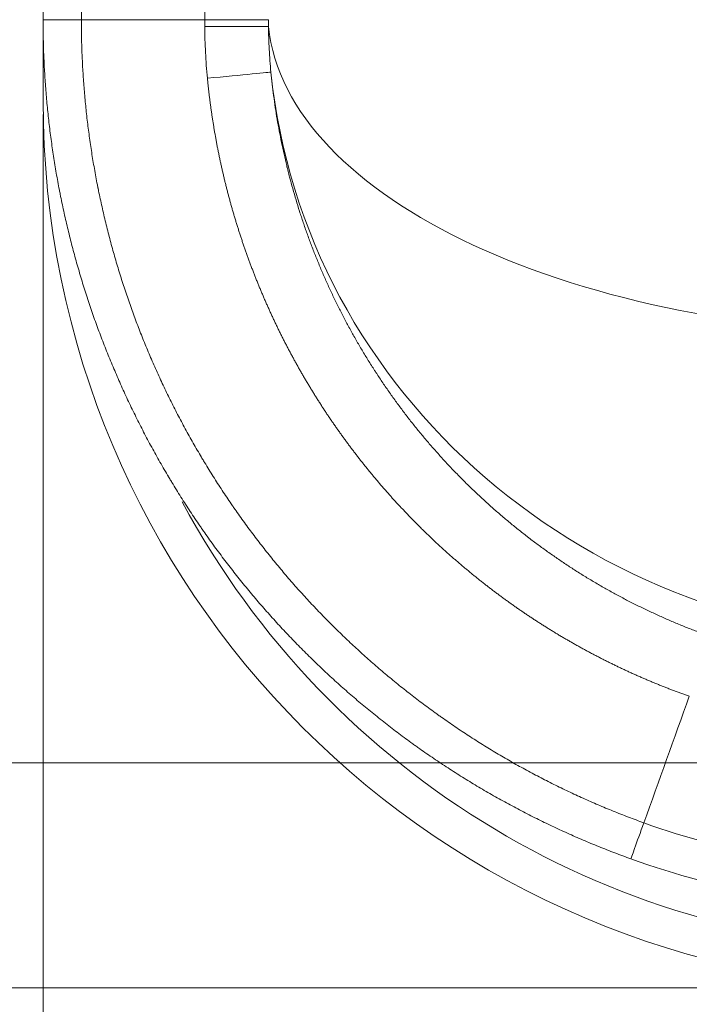
# Model space of a CAD drawing. Extents: x -9 to 599, y 206 to 636.
# Drawn here: x 153 to 169, y 322 to 346 of the extents above; entities that cross this region are included whole.
import ezdxf

# ---------------------------------------------------------------- set-up
doc = ezdxf.new("R2010")
doc.units = 0
doc.header["$MEASUREMENT"] = 0
doc.layers.add('1', color=7, linetype='Continuous', lineweight=0)

# ---------------------------------------------------------------- blocks, each defined once
blk = doc.blocks.new('Block_2')
at = {"layer": '1', "color": 152, "lineweight": 13}
blk.add_line((153.317, 343.986), (153.317, 305.974), dxfattribs=at)
blk = doc.blocks.new('Block_8')
at = {"layer": '1', "color": 152, "lineweight": 13}
blk.add_line((184.074, 328.233), (139.811, 328.233), dxfattribs=at)
blk = doc.blocks.new('Block_9')
at = {"layer": '1', "color": 152, "lineweight": 13}
blk.add_line((172.581, 322.772), (128.413, 322.772), dxfattribs=at)

msp = doc.modelspace()

# ---------------------------------------------------------------- linework, layer by layer
at = {"layer": '1', "color": 25, "lineweight": 18}
for p, q in [((153.317, 346.286), (153.317, 365.041)), ((154.247, 363.433), (154.247, 346.286)), ((153.317, 344.336), (153.317, 346.286))]:
    msp.add_line(p, q, dxfattribs=at)
for points in [[(157.228, 358.429), (157.228, 354.376), (157.234, 350.327), (157.248, 346.286)], [(157.248, 346.286), (156.248, 346.286), (155.248, 346.286), (154.247, 346.286)], [(158.797, 346.292), (158.797, 346.237), (158.797, 346.183), (158.798, 346.129)], [(158.797, 346.129), (158.757, 346.129), (158.084, 346.126), (157.248, 346.124)], [(158.798, 346.129), (159.214, 341.939), (166.292, 338.647), (174.881, 338.647)], [(157.312, 344.868), (158.167, 344.951), (158.846, 345.018), (158.855, 345.019)], [(158.855, 345.019), (159.662, 337.18), (166.595, 331.202), (174.881, 331.202)], [(153.317, 344.336), (153.317, 332.426), (162.972, 322.772), (174.881, 322.772)], [(156.701, 334.577), (160.296, 327.88), (167.281, 323.702), (174.881, 323.702)], [(169.027, 329.852), (168.658, 328.827), (168.29, 327.803), (167.921, 326.778)], [(167.921, 326.778), (170.006, 326.028), (172.205, 325.644), (174.422, 325.644)], [(167.606, 325.903), (169.792, 325.116), (172.098, 324.714), (174.422, 324.714)]]:
    msp.add_open_spline(points, degree=3, dxfattribs=at)
for points, knots in [([(153.317, 346.286), (153.317, 346.286), (153.416, 346.286), (153.587, 346.286), (153.759, 346.286), (154.001, 346.286), (154.247, 346.286)], [0, 0, 0, 0, 1, 1, 1, 2, 2, 2, 2]), ([(167.606, 325.903), (167.475, 325.95), (167.345, 325.998), (167.215, 326.048), (167.085, 326.097), (166.956, 326.148), (166.828, 326.2), (166.699, 326.252), (166.572, 326.305), (166.444, 326.359), (166.317, 326.413), (166.191, 326.469), (166.065, 326.526), (165.939, 326.582), (165.814, 326.64), (165.689, 326.699), (165.564, 326.758), (165.44, 326.818), (165.317, 326.88), (165.193, 326.941), (165.071, 327.003), (164.948, 327.067), (164.826, 327.131), (164.704, 327.196), (164.584, 327.262), (164.463, 327.328), (164.342, 327.395), (164.222, 327.463), (164.103, 327.532), (163.984, 327.601), (163.865, 327.672), (163.746, 327.743), (163.629, 327.814), (163.511, 327.888), (163.394, 327.961), (163.277, 328.035), (163.161, 328.11), (163.045, 328.186), (162.93, 328.262), (162.815, 328.34), (162.7, 328.418), (162.586, 328.497), (162.473, 328.577), (162.444, 328.597), (162.416, 328.617), (162.388, 328.638), (162.373, 328.648), (162.359, 328.658), (162.345, 328.668), (162.331, 328.678), (162.317, 328.688), (162.303, 328.698), (162.246, 328.739), (162.19, 328.78), (162.134, 328.821), (162.022, 328.903), (161.912, 328.987), (161.802, 329.071), (161.692, 329.155), (161.583, 329.24), (161.475, 329.326), (161.367, 329.412), (161.26, 329.499), (161.154, 329.587), (161.047, 329.675), (160.942, 329.764), (160.838, 329.854), (160.734, 329.944), (160.63, 330.035), (160.528, 330.126), (160.426, 330.218), (160.324, 330.311), (160.224, 330.404), (160.123, 330.498), (160.024, 330.592), (159.925, 330.687), (159.826, 330.783), (159.729, 330.879), (159.632, 330.976), (159.535, 331.073), (159.439, 331.172), (159.344, 331.271), (159.297, 331.32), (159.25, 331.37), (159.203, 331.42), (159.156, 331.47), (159.109, 331.52), (159.062, 331.57), (158.969, 331.671), (158.877, 331.773), (158.786, 331.876), (158.695, 331.979), (158.604, 332.082), (158.515, 332.187), (158.426, 332.291), (158.337, 332.397), (158.25, 332.503), (158.162, 332.61), (158.076, 332.717), (157.99, 332.825), (157.905, 332.933), (157.82, 333.043), (157.736, 333.153), (157.653, 333.263), (157.57, 333.374), (157.488, 333.486), (157.407, 333.598), (157.326, 333.711), (157.246, 333.825), (157.243, 333.829), (157.241, 333.832), (157.238, 333.836), (157.236, 333.839), (157.233, 333.843), (157.231, 333.846), (157.226, 333.853), (157.221, 333.861), (157.216, 333.868), (157.206, 333.882), (157.196, 333.896), (157.186, 333.911), (157.166, 333.939), (157.147, 333.968), (157.127, 333.996), (157.088, 334.054), (157.048, 334.111), (157.01, 334.169), (156.932, 334.284), (156.856, 334.4), (156.78, 334.517), (156.705, 334.634), (156.631, 334.752), (156.558, 334.87), (156.521, 334.929), (156.485, 334.989), (156.449, 335.048), (156.431, 335.078), (156.413, 335.108), (156.395, 335.137), (156.386, 335.152), (156.377, 335.167), (156.368, 335.182), (156.364, 335.19), (156.359, 335.197), (156.355, 335.205), (156.351, 335.212), (156.346, 335.22), (156.342, 335.227), (156.271, 335.347), (156.201, 335.467), (156.133, 335.588), (156.065, 335.708), (155.998, 335.83), (155.932, 335.951), (155.866, 336.073), (155.801, 336.195), (155.738, 336.318), (155.675, 336.44), (155.613, 336.563), (155.552, 336.687), (155.491, 336.81), (155.431, 336.934), (155.373, 337.059), (155.315, 337.183), (155.257, 337.308), (155.201, 337.434), (155.145, 337.559), (155.091, 337.685), (155.037, 337.812), (154.984, 337.938), (154.931, 338.065), (154.88, 338.192), (154.829, 338.319), (154.779, 338.447), (154.731, 338.575), (154.682, 338.704), (154.634, 338.832), (154.588, 338.962), (154.542, 339.091), (154.497, 339.22), (154.453, 339.35), (154.409, 339.481), (154.367, 339.611), (154.325, 339.742), (154.305, 339.808), (154.284, 339.873), (154.264, 339.939), (154.244, 340.005), (154.224, 340.071), (154.205, 340.137), (154.166, 340.269), (154.128, 340.401), (154.092, 340.534), (154.055, 340.667), (154.02, 340.8), (153.986, 340.934), (153.952, 341.068), (153.919, 341.202), (153.888, 341.337), (153.856, 341.472), (153.826, 341.607), (153.797, 341.743), (153.782, 341.811), (153.768, 341.879), (153.754, 341.947), (153.751, 341.964), (153.747, 341.981), (153.744, 341.998), (153.743, 342.003), (153.742, 342.007), (153.741, 342.011), (153.741, 342.015), (153.74, 342.02), (153.739, 342.024), (153.737, 342.032), (153.735, 342.041), (153.734, 342.049), (153.727, 342.084), (153.72, 342.118), (153.714, 342.152), (153.687, 342.288), (153.662, 342.425), (153.638, 342.562), (153.615, 342.698), (153.592, 342.835), (153.571, 342.972), (153.55, 343.109), (153.53, 343.247), (153.512, 343.384), (153.493, 343.521), (153.476, 343.659), (153.46, 343.796), (153.444, 343.934), (153.43, 344.071), (153.416, 344.209), (153.403, 344.347), (153.391, 344.485), (153.381, 344.623), (153.37, 344.761), (153.361, 344.899), (153.353, 345.038), (153.345, 345.176), (153.338, 345.314), (153.333, 345.453), (153.328, 345.592), (153.324, 345.73), (153.321, 345.869), (153.318, 346.008), (153.317, 346.147), (153.317, 346.286)], [0, 0, 0, 0, 1, 1, 1, 2, 2, 2, 3, 3, 3, 4, 4, 4, 5, 5, 5, 6, 6, 6, 7, 7, 7, 8, 8, 8, 9, 9, 9, 10, 10, 10, 11, 11, 11, 12, 12, 12, 13, 13, 13, 14, 14, 14, 15, 15, 15, 16, 16, 16, 17, 17, 17, 18, 18, 18, 19, 19, 19, 20, 20, 20, 21, 21, 21, 22, 22, 22, 23, 23, 23, 24, 24, 24, 25, 25, 25, 26, 26, 26, 27, 27, 27, 28, 28, 28, 29, 29, 29, 30, 30, 30, 31, 31, 31, 32, 32, 32, 33, 33, 33, 34, 34, 34, 35, 35, 35, 36, 36, 36, 37, 37, 37, 38, 38, 38, 39, 39, 39, 40, 40, 40, 41, 41, 41, 42, 42, 42, 43, 43, 43, 44, 44, 44, 45, 45, 45, 46, 46, 46, 47, 47, 47, 48, 48, 48, 49, 49, 49, 50, 50, 50, 51, 51, 51, 52, 52, 52, 53, 53, 53, 54, 54, 54, 55, 55, 55, 56, 56, 56, 57, 57, 57, 58, 58, 58, 59, 59, 59, 60, 60, 60, 61, 61, 61, 62, 62, 62, 63, 63, 63, 64, 64, 64, 65, 65, 65, 66, 66, 66, 67, 67, 67, 68, 68, 68, 69, 69, 69, 70, 70, 70, 71, 71, 71, 72, 72, 72, 73, 73, 73, 74, 74, 74, 75, 75, 75, 76, 76, 76, 77, 77, 77, 78, 78, 78, 79, 79, 79, 80, 80, 80, 81, 81, 81, 82, 82, 82, 83, 83, 83, 83]), ([(154.247, 346.286), (154.247, 346.153), (154.249, 346.02), (154.251, 345.887), (154.254, 345.754), (154.258, 345.622), (154.263, 345.489), (154.268, 345.356), (154.274, 345.224), (154.282, 345.091), (154.289, 344.959), (154.298, 344.827), (154.308, 344.695), (154.319, 344.562), (154.33, 344.43), (154.343, 344.299), (154.355, 344.167), (154.369, 344.035), (154.384, 343.903), (154.4, 343.772), (154.416, 343.64), (154.434, 343.509), (154.451, 343.377), (154.47, 343.246), (154.491, 343.115), (154.511, 342.984), (154.532, 342.853), (154.555, 342.722), (154.578, 342.591), (154.602, 342.46), (154.627, 342.33), (154.633, 342.297), (154.64, 342.264), (154.646, 342.232), (154.648, 342.223), (154.65, 342.215), (154.651, 342.207), (154.652, 342.203), (154.653, 342.199), (154.654, 342.195), (154.654, 342.191), (154.655, 342.187), (154.656, 342.183), (154.659, 342.166), (154.663, 342.15), (154.666, 342.134), (154.679, 342.069), (154.693, 342.003), (154.707, 341.938), (154.735, 341.809), (154.763, 341.679), (154.794, 341.55), (154.824, 341.421), (154.855, 341.292), (154.888, 341.164), (154.92, 341.036), (154.954, 340.909), (154.989, 340.781), (155.024, 340.654), (155.06, 340.527), (155.097, 340.401), (155.116, 340.338), (155.135, 340.275), (155.154, 340.212), (155.173, 340.149), (155.193, 340.086), (155.212, 340.023), (155.252, 339.898), (155.293, 339.773), (155.335, 339.649), (155.377, 339.524), (155.42, 339.4), (155.464, 339.276), (155.508, 339.153), (155.554, 339.03), (155.6, 338.907), (155.647, 338.784), (155.694, 338.662), (155.743, 338.54), (155.792, 338.418), (155.842, 338.297), (155.893, 338.176), (155.945, 338.055), (155.997, 337.934), (156.051, 337.814), (156.104, 337.694), (156.159, 337.575), (156.215, 337.456), (156.271, 337.336), (156.328, 337.218), (156.386, 337.1), (156.444, 336.981), (156.504, 336.863), (156.564, 336.746), (156.625, 336.629), (156.687, 336.512), (156.749, 336.396), (156.812, 336.279), (156.877, 336.163), (156.942, 336.048), (157.007, 335.932), (157.074, 335.817), (157.142, 335.702), (157.146, 335.695), (157.15, 335.688), (157.154, 335.681), (157.159, 335.674), (157.163, 335.667), (157.167, 335.66), (157.176, 335.645), (157.184, 335.631), (157.193, 335.617), (157.21, 335.588), (157.227, 335.56), (157.244, 335.531), (157.279, 335.474), (157.313, 335.417), (157.348, 335.361), (157.418, 335.248), (157.489, 335.135), (157.561, 335.023), (157.633, 334.911), (157.707, 334.8), (157.781, 334.69), (157.818, 334.635), (157.855, 334.579), (157.893, 334.525), (157.912, 334.497), (157.931, 334.47), (157.95, 334.442), (157.959, 334.429), (157.969, 334.415), (157.978, 334.401), (157.983, 334.395), (157.988, 334.388), (157.993, 334.381), (157.995, 334.378), (157.997, 334.374), (158, 334.371), (158.002, 334.367), (158.005, 334.364), (158.007, 334.361), (158.083, 334.251), (158.161, 334.143), (158.239, 334.036), (158.317, 333.929), (158.396, 333.823), (158.476, 333.717), (158.556, 333.612), (158.637, 333.507), (158.719, 333.404), (158.801, 333.3), (158.884, 333.197), (158.968, 333.095), (159.051, 332.994), (159.136, 332.893), (159.221, 332.793), (159.307, 332.693), (159.393, 332.593), (159.481, 332.495), (159.568, 332.397), (159.656, 332.299), (159.745, 332.203), (159.79, 332.155), (159.834, 332.106), (159.879, 332.059), (159.924, 332.011), (159.97, 331.963), (160.015, 331.916), (160.106, 331.821), (160.198, 331.727), (160.29, 331.634), (160.383, 331.541), (160.476, 331.449), (160.571, 331.358), (160.665, 331.266), (160.76, 331.176), (160.857, 331.087), (160.953, 330.997), (161.05, 330.908), (161.148, 330.821), (161.246, 330.733), (161.345, 330.646), (161.444, 330.56), (161.544, 330.474), (161.645, 330.389), (161.746, 330.305), (161.848, 330.221), (161.95, 330.137), (162.054, 330.055), (162.157, 329.973), (162.261, 329.891), (162.366, 329.811), (162.472, 329.73), (162.578, 329.65), (162.685, 329.571), (162.738, 329.532), (162.792, 329.493), (162.846, 329.454), (162.859, 329.444), (162.873, 329.435), (162.887, 329.425), (162.893, 329.42), (162.9, 329.415), (162.907, 329.41), (162.914, 329.405), (162.92, 329.401), (162.927, 329.396), (162.954, 329.376), (162.981, 329.357), (163.008, 329.338), (163.117, 329.261), (163.226, 329.186), (163.336, 329.111), (163.446, 329.037), (163.557, 328.963), (163.668, 328.891), (163.779, 328.819), (163.89, 328.748), (164.003, 328.678), (164.115, 328.608), (164.228, 328.539), (164.341, 328.471), (164.454, 328.404), (164.568, 328.337), (164.683, 328.272), (164.798, 328.206), (164.913, 328.142), (165.029, 328.079), (165.144, 328.016), (165.261, 327.954), (165.378, 327.893), (165.495, 327.832), (165.612, 327.772), (165.73, 327.713), (165.848, 327.654), (165.967, 327.597), (166.087, 327.54), (166.206, 327.484), (166.326, 327.429), (166.446, 327.374), (166.567, 327.32), (166.688, 327.267), (166.81, 327.215), (166.931, 327.163), (167.053, 327.112), (167.176, 327.063), (167.299, 327.013), (167.423, 326.965), (167.547, 326.917), (167.671, 326.87), (167.796, 326.823), (167.921, 326.778)], [0, 0, 0, 0, 1, 1, 1, 2, 2, 2, 3, 3, 3, 4, 4, 4, 5, 5, 5, 6, 6, 6, 7, 7, 7, 8, 8, 8, 9, 9, 9, 10, 10, 10, 11, 11, 11, 12, 12, 12, 13, 13, 13, 14, 14, 14, 15, 15, 15, 16, 16, 16, 17, 17, 17, 18, 18, 18, 19, 19, 19, 20, 20, 20, 21, 21, 21, 22, 22, 22, 23, 23, 23, 24, 24, 24, 25, 25, 25, 26, 26, 26, 27, 27, 27, 28, 28, 28, 29, 29, 29, 30, 30, 30, 31, 31, 31, 32, 32, 32, 33, 33, 33, 34, 34, 34, 35, 35, 35, 36, 36, 36, 37, 37, 37, 38, 38, 38, 39, 39, 39, 40, 40, 40, 41, 41, 41, 42, 42, 42, 43, 43, 43, 44, 44, 44, 45, 45, 45, 46, 46, 46, 47, 47, 47, 48, 48, 48, 49, 49, 49, 50, 50, 50, 51, 51, 51, 52, 52, 52, 53, 53, 53, 54, 54, 54, 55, 55, 55, 56, 56, 56, 57, 57, 57, 58, 58, 58, 59, 59, 59, 60, 60, 60, 61, 61, 61, 62, 62, 62, 63, 63, 63, 64, 64, 64, 65, 65, 65, 66, 66, 66, 67, 67, 67, 68, 68, 68, 69, 69, 69, 70, 70, 70, 71, 71, 71, 72, 72, 72, 73, 73, 73, 74, 74, 74, 75, 75, 75, 76, 76, 76, 77, 77, 77, 78, 78, 78, 79, 79, 79, 80, 80, 80, 81, 81, 81, 82, 82, 82, 83, 83, 83, 84, 84, 84, 84]), ([(157.248, 346.286), (157.646, 346.288), (158.037, 346.289), (158.321, 346.29), (158.605, 346.291), (158.778, 346.292), (158.797, 346.292)], [0, 0, 0, 0, 1, 1, 1, 2, 2, 2, 2]), ([(157.248, 346.124), (157.248, 346.151), (157.248, 346.178), (157.248, 346.205), (157.248, 346.219), (157.248, 346.232), (157.248, 346.246), (157.248, 346.259), (157.248, 346.273), (157.248, 346.286)], [0, 0, 0, 0, 1, 1, 1, 2, 2, 2, 3, 3, 3, 3]), ([(157.312, 344.868), (157.301, 344.972), (157.292, 345.077), (157.285, 345.181), (157.277, 345.286), (157.271, 345.39), (157.265, 345.495), (157.26, 345.6), (157.256, 345.704), (157.253, 345.809), (157.25, 345.914), (157.249, 346.019), (157.248, 346.124)], [0, 0, 0, 0, 1, 1, 1, 2, 2, 2, 3, 3, 3, 4, 4, 4, 4]), ([(158.798, 346.129), (158.798, 346.036), (158.8, 345.943), (158.802, 345.851), (158.805, 345.758), (158.809, 345.666), (158.814, 345.573), (158.818, 345.481), (158.824, 345.388), (158.831, 345.296), (158.838, 345.204), (158.846, 345.112), (158.855, 345.019)], [0, 0, 0, 0, 1, 1, 1, 2, 2, 2, 3, 3, 3, 4, 4, 4, 4]), ([(158.855, 345.019), (158.864, 344.923), (158.875, 344.828), (158.886, 344.732), (158.897, 344.636), (158.908, 344.541), (158.921, 344.446), (158.934, 344.35), (158.947, 344.255), (158.962, 344.16), (158.976, 344.065), (158.991, 343.97), (159.007, 343.875), (159.023, 343.781), (159.04, 343.686), (159.058, 343.591), (159.076, 343.497), (159.094, 343.403), (159.114, 343.308), (159.133, 343.214), (159.153, 343.12), (159.174, 343.026), (159.195, 342.932), (159.217, 342.839), (159.24, 342.745), (159.241, 342.739), (159.243, 342.733), (159.244, 342.727), (159.246, 342.722), (159.247, 342.716), (159.249, 342.71), (159.252, 342.698), (159.254, 342.686), (159.257, 342.675), (159.263, 342.651), (159.269, 342.628), (159.275, 342.605), (159.287, 342.558), (159.299, 342.511), (159.311, 342.465), (159.335, 342.372), (159.36, 342.279), (159.386, 342.187), (159.412, 342.095), (159.439, 342.003), (159.466, 341.911), (159.494, 341.82), (159.522, 341.728), (159.551, 341.637), (159.58, 341.546), (159.61, 341.456), (159.641, 341.366), (159.671, 341.275), (159.703, 341.185), (159.735, 341.096), (159.767, 341.006), (159.8, 340.917), (159.833, 340.828), (159.867, 340.739), (159.901, 340.65), (159.937, 340.562), (159.972, 340.474), (160.008, 340.386), (160.045, 340.298), (160.081, 340.21), (160.119, 340.123), (160.157, 340.036), (160.195, 339.949), (160.234, 339.863), (160.274, 339.776), (160.314, 339.69), (160.354, 339.604), (160.396, 339.518), (160.437, 339.433), (160.479, 339.347), (160.522, 339.262), (160.565, 339.177), (160.608, 339.093), (160.653, 339.008), (160.697, 338.924), (160.742, 338.84), (160.788, 338.756), (160.834, 338.673), (160.881, 338.589), (160.928, 338.506), (160.976, 338.423), (161.024, 338.341), (161.073, 338.259), (161.122, 338.176), (161.172, 338.094), (161.223, 338.013), (161.274, 337.931), (161.325, 337.85), (161.377, 337.769), (161.38, 337.764), (161.384, 337.759), (161.387, 337.754), (161.389, 337.751), (161.39, 337.749), (161.392, 337.746), (161.394, 337.743), (161.395, 337.741), (161.397, 337.738), (161.403, 337.728), (161.41, 337.718), (161.417, 337.708), (161.43, 337.688), (161.443, 337.668), (161.456, 337.648), (161.483, 337.607), (161.509, 337.567), (161.536, 337.528), (161.589, 337.448), (161.644, 337.368), (161.698, 337.29), (161.726, 337.25), (161.753, 337.211), (161.781, 337.172), (161.809, 337.133), (161.837, 337.094), (161.865, 337.056), (161.921, 336.978), (161.978, 336.901), (162.035, 336.825), (162.092, 336.748), (162.15, 336.673), (162.209, 336.597), (162.267, 336.522), (162.327, 336.448), (162.386, 336.374), (162.446, 336.299), (162.507, 336.226), (162.568, 336.153), (162.629, 336.08), (162.691, 336.008), (162.753, 335.936), (162.815, 335.864), (162.878, 335.793), (162.942, 335.722), (163.005, 335.652), (163.069, 335.581), (163.134, 335.512), (163.199, 335.442), (163.264, 335.373), (163.33, 335.305), (163.363, 335.271), (163.396, 335.237), (163.43, 335.203), (163.463, 335.169), (163.496, 335.135), (163.53, 335.102), (163.597, 335.034), (163.665, 334.968), (163.734, 334.902), (163.802, 334.835), (163.871, 334.77), (163.941, 334.705), (164.011, 334.64), (164.081, 334.575), (164.152, 334.512), (164.223, 334.448), (164.294, 334.385), (164.367, 334.322), (164.439, 334.259), (164.512, 334.197), (164.585, 334.136), (164.659, 334.074), (164.733, 334.013), (164.808, 333.953), (164.882, 333.892), (164.958, 333.833), (165.034, 333.774), (165.039, 333.77), (165.043, 333.766), (165.048, 333.762), (165.053, 333.759), (165.058, 333.755), (165.062, 333.751), (165.072, 333.744), (165.081, 333.737), (165.091, 333.729), (165.11, 333.715), (165.129, 333.7), (165.148, 333.685), (165.187, 333.656), (165.225, 333.627), (165.263, 333.598), (165.34, 333.541), (165.418, 333.484), (165.495, 333.428), (165.573, 333.371), (165.651, 333.316), (165.73, 333.261), (165.808, 333.207), (165.887, 333.153), (165.967, 333.1), (166.046, 333.047), (166.126, 332.994), (166.206, 332.943), (166.286, 332.891), (166.367, 332.84), (166.448, 332.79), (166.529, 332.74), (166.611, 332.691), (166.692, 332.642), (166.774, 332.593), (166.856, 332.545), (166.939, 332.498), (167.022, 332.451), (167.105, 332.405), (167.188, 332.359), (167.272, 332.313), (167.356, 332.268), (167.44, 332.224), (167.524, 332.18), (167.609, 332.136), (167.694, 332.094), (167.779, 332.051), (167.864, 332.009), (167.95, 331.968), (168.036, 331.927), (168.123, 331.886), (168.209, 331.846), (168.296, 331.807), (168.383, 331.768), (168.471, 331.729), (168.558, 331.691), (168.646, 331.654), (168.734, 331.617), (168.823, 331.58), (168.912, 331.544), (169.001, 331.509), (169.09, 331.474), (169.18, 331.439), (169.27, 331.406), (169.36, 331.372), (169.45, 331.339), (169.541, 331.307)], [0, 0, 0, 0, 1, 1, 1, 2, 2, 2, 3, 3, 3, 4, 4, 4, 5, 5, 5, 6, 6, 6, 7, 7, 7, 8, 8, 8, 9, 9, 9, 10, 10, 10, 11, 11, 11, 12, 12, 12, 13, 13, 13, 14, 14, 14, 15, 15, 15, 16, 16, 16, 17, 17, 17, 18, 18, 18, 19, 19, 19, 20, 20, 20, 21, 21, 21, 22, 22, 22, 23, 23, 23, 24, 24, 24, 25, 25, 25, 26, 26, 26, 27, 27, 27, 28, 28, 28, 29, 29, 29, 30, 30, 30, 31, 31, 31, 32, 32, 32, 33, 33, 33, 34, 34, 34, 35, 35, 35, 36, 36, 36, 37, 37, 37, 38, 38, 38, 39, 39, 39, 40, 40, 40, 41, 41, 41, 42, 42, 42, 43, 43, 43, 44, 44, 44, 45, 45, 45, 46, 46, 46, 47, 47, 47, 48, 48, 48, 49, 49, 49, 50, 50, 50, 51, 51, 51, 52, 52, 52, 53, 53, 53, 54, 54, 54, 55, 55, 55, 56, 56, 56, 57, 57, 57, 58, 58, 58, 59, 59, 59, 60, 60, 60, 61, 61, 61, 62, 62, 62, 63, 63, 63, 64, 64, 64, 65, 65, 65, 66, 66, 66, 67, 67, 67, 68, 68, 68, 69, 69, 69, 70, 70, 70, 71, 71, 71, 72, 72, 72, 73, 73, 73, 74, 74, 74, 75, 75, 75, 76, 76, 76, 77, 77, 77, 78, 78, 78, 79, 79, 79, 79]), ([(169.027, 329.852), (169.012, 329.857), (168.996, 329.863), (168.981, 329.868), (168.966, 329.874), (168.951, 329.879), (168.936, 329.884), (168.92, 329.89), (168.905, 329.895), (168.89, 329.901), (168.875, 329.906), (168.86, 329.912), (168.844, 329.918), (168.829, 329.923), (168.814, 329.929), (168.799, 329.934), (168.784, 329.94), (168.769, 329.945), (168.753, 329.951), (168.738, 329.957), (168.723, 329.962), (168.708, 329.968), (168.693, 329.974), (168.678, 329.979), (168.663, 329.985), (168.648, 329.991), (168.633, 329.997), (168.618, 330.002), (168.603, 330.008), (168.587, 330.014), (168.572, 330.02), (168.557, 330.025), (168.542, 330.031), (168.527, 330.037), (168.512, 330.043), (168.497, 330.049), (168.482, 330.055), (168.467, 330.06), (168.452, 330.066), (168.437, 330.072), (168.422, 330.078), (168.407, 330.084), (168.392, 330.09), (168.377, 330.096), (168.363, 330.102), (168.348, 330.108), (168.333, 330.114), (168.318, 330.12), (168.303, 330.126), (168.288, 330.132), (168.273, 330.138), (168.258, 330.144), (168.243, 330.15), (168.228, 330.156), (168.213, 330.162), (168.199, 330.168), (168.184, 330.174), (168.169, 330.181), (168.154, 330.187), (168.139, 330.193), (168.124, 330.199), (168.11, 330.205), (168.095, 330.211), (168.08, 330.218), (168.065, 330.224), (168.05, 330.23), (168.036, 330.236), (168.021, 330.243), (168.006, 330.249), (167.991, 330.255), (167.976, 330.261), (167.962, 330.268), (167.947, 330.274), (167.932, 330.28), (167.917, 330.287), (167.903, 330.293), (167.888, 330.299), (167.873, 330.306), (167.859, 330.312), (167.844, 330.319), (167.829, 330.325), (167.815, 330.332), (167.8, 330.338), (167.785, 330.344), (167.771, 330.351), (167.756, 330.357), (167.741, 330.364), (167.727, 330.37), (167.712, 330.377), (167.697, 330.384), (167.683, 330.39), (167.668, 330.397), (167.654, 330.403), (167.639, 330.41), (167.624, 330.416), (167.61, 330.423), (167.595, 330.43), (167.581, 330.436), (167.566, 330.443), (167.552, 330.45), (167.537, 330.456), (167.522, 330.463), (167.508, 330.47), (167.493, 330.476), (167.479, 330.483), (167.464, 330.49), (167.45, 330.497), (167.435, 330.503), (167.421, 330.51), (167.406, 330.517), (167.392, 330.524), (167.378, 330.531), (167.363, 330.538), (167.349, 330.544), (167.334, 330.551), (167.32, 330.558), (167.305, 330.565), (167.291, 330.572), (167.276, 330.579), (167.262, 330.586), (167.248, 330.593), (167.233, 330.6), (167.219, 330.607), (167.205, 330.614), (167.19, 330.62), (167.176, 330.627), (167.161, 330.635), (167.147, 330.642), (167.133, 330.649), (167.118, 330.656), (167.104, 330.663), (167.09, 330.67), (167.075, 330.677), (167.061, 330.684), (167.047, 330.691), (167.033, 330.698), (167.018, 330.705), (167.004, 330.712), (166.99, 330.72), (166.975, 330.727), (166.961, 330.734), (166.947, 330.741), (166.933, 330.748), (166.919, 330.756), (166.904, 330.763), (166.89, 330.77), (166.876, 330.777), (166.862, 330.785), (166.847, 330.792), (166.833, 330.799), (166.819, 330.807), (166.805, 330.814), (166.791, 330.821), (166.777, 330.829), (166.762, 330.836), (166.748, 330.843), (166.734, 330.851), (166.72, 330.858), (166.706, 330.865), (166.692, 330.873), (166.678, 330.88), (166.664, 330.888), (166.65, 330.895), (166.635, 330.903), (166.621, 330.91), (166.607, 330.918), (166.593, 330.925), (166.579, 330.933), (166.565, 330.94), (166.551, 330.948), (166.537, 330.955), (166.523, 330.963), (166.509, 330.971), (166.495, 330.978), (166.481, 330.986), (166.467, 330.993), (166.453, 331.001), (166.439, 331.009), (166.425, 331.016), (166.411, 331.024), (166.397, 331.032), (166.383, 331.039), (166.369, 331.047), (166.355, 331.055), (166.341, 331.062), (166.327, 331.07), (166.313, 331.078), (166.3, 331.086), (166.286, 331.094), (166.272, 331.101), (166.258, 331.109), (166.244, 331.117), (166.23, 331.125), (166.216, 331.133), (166.202, 331.141), (166.189, 331.148), (166.175, 331.156), (166.161, 331.164), (166.147, 331.172), (166.133, 331.18), (166.119, 331.188), (166.106, 331.196), (166.092, 331.204), (166.078, 331.212), (166.064, 331.22), (166.05, 331.228), (166.037, 331.236), (166.023, 331.244), (166.009, 331.252), (165.995, 331.26), (165.982, 331.268), (165.968, 331.276), (165.954, 331.284), (165.941, 331.292), (165.927, 331.3), (165.913, 331.308), (165.899, 331.317), (165.886, 331.325), (165.872, 331.333), (165.858, 331.341), (165.845, 331.349), (165.831, 331.357), (165.817, 331.366), (165.804, 331.374), (165.79, 331.382), (165.777, 331.39), (165.763, 331.398), (165.749, 331.407), (165.736, 331.415), (165.722, 331.423), (165.708, 331.432), (165.695, 331.44), (165.681, 331.448), (165.668, 331.457), (165.654, 331.465), (165.641, 331.473), (165.627, 331.482), (165.614, 331.49), (165.6, 331.498), (165.587, 331.507), (165.573, 331.515), (165.559, 331.524), (165.546, 331.532), (165.533, 331.541), (165.519, 331.549), (165.506, 331.558), (165.492, 331.566), (165.479, 331.575), (165.465, 331.583), (165.452, 331.592), (165.438, 331.6), (165.425, 331.609), (165.411, 331.617), (165.398, 331.626), (165.385, 331.635), (165.371, 331.643), (165.358, 331.652), (165.344, 331.66), (165.331, 331.669), (165.318, 331.678), (165.304, 331.686), (165.291, 331.695), (165.278, 331.704), (165.264, 331.712), (165.251, 331.721), (165.238, 331.73), (165.224, 331.739), (165.211, 331.747), (165.198, 331.756), (165.184, 331.765), (165.171, 331.774), (165.158, 331.782), (165.145, 331.791), (165.131, 331.8), (165.118, 331.809), (165.105, 331.818), (165.091, 331.827), (165.078, 331.836), (165.065, 331.844), (165.052, 331.853), (165.039, 331.862), (165.025, 331.871), (165.012, 331.88), (164.999, 331.889), (164.986, 331.898), (164.973, 331.907), (164.959, 331.916), (164.946, 331.925), (164.933, 331.934), (164.92, 331.943), (164.907, 331.952), (164.894, 331.961), (164.881, 331.97), (164.868, 331.979), (164.854, 331.988), (164.841, 331.997), (164.828, 332.007), (164.815, 332.016), (164.802, 332.025), (164.789, 332.034), (164.776, 332.043), (164.763, 332.052), (164.75, 332.061), (164.737, 332.071), (164.724, 332.08), (164.711, 332.089), (164.698, 332.098), (164.685, 332.108), (164.672, 332.117), (164.659, 332.126), (164.646, 332.135), (164.633, 332.145), (164.62, 332.154), (164.607, 332.163), (164.594, 332.173), (164.581, 332.182), (164.568, 332.191), (164.555, 332.201), (164.542, 332.21), (164.529, 332.219), (164.516, 332.229), (164.503, 332.238), (164.491, 332.248), (164.478, 332.257), (164.465, 332.267), (164.452, 332.276), (164.439, 332.286), (164.426, 332.295), (164.413, 332.304), (164.401, 332.314), (164.388, 332.324), (164.375, 332.333), (164.362, 332.343), (164.349, 332.352), (164.337, 332.362), (164.324, 332.371), (164.311, 332.381), (164.298, 332.391), (164.285, 332.4), (164.273, 332.41), (164.26, 332.419), (164.247, 332.429), (164.234, 332.439), (164.222, 332.448), (164.209, 332.458), (164.196, 332.468), (164.184, 332.478), (164.171, 332.487), (164.158, 332.497), (164.146, 332.507), (164.133, 332.517), (164.12, 332.526), (164.114, 332.531), (164.108, 332.536), (164.102, 332.541), (164.089, 332.551), (164.076, 332.561), (164.063, 332.571), (164.05, 332.581), (164.038, 332.591), (164.025, 332.601), (164.012, 332.611), (163.999, 332.621), (163.987, 332.631), (163.974, 332.641), (163.961, 332.651), (163.948, 332.661), (163.936, 332.671), (163.923, 332.681), (163.91, 332.691), (163.898, 332.701), (163.885, 332.711), (163.872, 332.722), (163.86, 332.732), (163.847, 332.742), (163.834, 332.752), (163.822, 332.762), (163.809, 332.772), (163.797, 332.783), (163.784, 332.793), (163.772, 332.803), (163.759, 332.813), (163.746, 332.823), (163.734, 332.834), (163.721, 332.844), (163.709, 332.854), (163.696, 332.864), (163.684, 332.875), (163.672, 332.885), (163.659, 332.895), (163.647, 332.906), (163.634, 332.916), (163.622, 332.926), (163.609, 332.937), (163.597, 332.947), (163.585, 332.957), (163.572, 332.968), (163.56, 332.978), (163.547, 332.989), (163.535, 332.999), (163.523, 333.009), (163.51, 333.02), (163.498, 333.03), (163.486, 333.041), (163.474, 333.051), (163.461, 333.062), (163.449, 333.072), (163.437, 333.083), (163.424, 333.093), (163.412, 333.104), (163.4, 333.114), (163.388, 333.125), (163.376, 333.135), (163.363, 333.146), (163.351, 333.156), (163.339, 333.167), (163.327, 333.177), (163.315, 333.188), (163.303, 333.199), (163.29, 333.209), (163.278, 333.22), (163.266, 333.23), (163.254, 333.241), (163.242, 333.252), (163.23, 333.262), (163.218, 333.273), (163.206, 333.284), (163.194, 333.294), (163.182, 333.305), (163.17, 333.316), (163.158, 333.326), (163.146, 333.337), (163.134, 333.348), (163.122, 333.359), (163.11, 333.369), (163.098, 333.38), (163.086, 333.391), (163.074, 333.402), (163.062, 333.412), (163.05, 333.423), (163.038, 333.434), (163.026, 333.445), (163.015, 333.456), (163.003, 333.467), (162.991, 333.477), (162.979, 333.488), (162.967, 333.499), (162.955, 333.51), (162.944, 333.521), (162.932, 333.532), (162.92, 333.543), (162.908, 333.554), (162.896, 333.565), (162.885, 333.576), (162.873, 333.586), (162.861, 333.597), (162.849, 333.608), (162.838, 333.619), (162.826, 333.63), (162.814, 333.641), (162.803, 333.652), (162.791, 333.663), (162.779, 333.674), (162.768, 333.685), (162.756, 333.696), (162.744, 333.708), (162.733, 333.719), (162.721, 333.73), (162.71, 333.741), (162.698, 333.752), (162.687, 333.763), (162.675, 333.774), (162.663, 333.785), (162.652, 333.796), (162.64, 333.807), (162.629, 333.819), (162.617, 333.83), (162.606, 333.841), (162.594, 333.852), (162.583, 333.863), (162.571, 333.874), (162.56, 333.886), (162.549, 333.897), (162.537, 333.908), (162.526, 333.919), (162.514, 333.931), (162.503, 333.942), (162.492, 333.953), (162.48, 333.964), (162.469, 333.976), (162.457, 333.987), (162.446, 333.998), (162.435, 334.01), (162.423, 334.021), (162.412, 334.032), (162.401, 334.044), (162.39, 334.055), (162.378, 334.066), (162.367, 334.078), (162.356, 334.089), (162.345, 334.1), (162.333, 334.112), (162.322, 334.123), (162.311, 334.135), (162.3, 334.146), (162.289, 334.158), (162.277, 334.169), (162.266, 334.18), (162.255, 334.192), (162.244, 334.203), (162.233, 334.215), (162.222, 334.226), (162.211, 334.238), (162.199, 334.249), (162.188, 334.261), (162.177, 334.272), (162.166, 334.284), (162.155, 334.296), (162.144, 334.307), (162.133, 334.319), (162.122, 334.33), (162.111, 334.342), (162.1, 334.353), (162.089, 334.365), (162.078, 334.377), (162.067, 334.388), (162.056, 334.4), (162.045, 334.412), (162.034, 334.423), (162.023, 334.435), (162.012, 334.447), (162.002, 334.458), (161.991, 334.47), (161.98, 334.482), (161.969, 334.493), (161.958, 334.505), (161.947, 334.517), (161.936, 334.529), (161.926, 334.54), (161.915, 334.552), (161.904, 334.564), (161.893, 334.576), (161.882, 334.587), (161.872, 334.599), (161.861, 334.611), (161.85, 334.623), (161.839, 334.635), (161.829, 334.646), (161.818, 334.658), (161.807, 334.67), (161.796, 334.682), (161.786, 334.694), (161.775, 334.706), (161.764, 334.718), (161.754, 334.73), (161.743, 334.741), (161.733, 334.753), (161.722, 334.765), (161.711, 334.777), (161.701, 334.789), (161.69, 334.801), (161.68, 334.813), (161.669, 334.825), (161.658, 334.837), (161.648, 334.849), (161.637, 334.861), (161.627, 334.873), (161.616, 334.885), (161.606, 334.897), (161.595, 334.909), (161.585, 334.921), (161.574, 334.933), (161.564, 334.945), (161.554, 334.957), (161.543, 334.969), (161.533, 334.981), (161.522, 334.994), (161.512, 335.006), (161.502, 335.018), (161.491, 335.03), (161.481, 335.042), (161.47, 335.054), (161.46, 335.066), (161.45, 335.079), (161.439, 335.091), (161.429, 335.103), (161.419, 335.115), (161.409, 335.127), (161.398, 335.14), (161.388, 335.152), (161.378, 335.164), (161.368, 335.176), (161.357, 335.188), (161.347, 335.201), (161.337, 335.213), (161.327, 335.225), (161.316, 335.238), (161.306, 335.25), (161.296, 335.262), (161.286, 335.274), (161.276, 335.287), (161.266, 335.299), (161.256, 335.311), (161.246, 335.324), (161.235, 335.336), (161.225, 335.349), (161.215, 335.361), (161.205, 335.373), (161.195, 335.386), (161.185, 335.398), (161.175, 335.411), (161.165, 335.423), (161.155, 335.435), (161.145, 335.448), (161.135, 335.46), (161.125, 335.473), (161.115, 335.485), (161.105, 335.498), (161.095, 335.51), (161.085, 335.523), (161.075, 335.535), (161.065, 335.548), (161.056, 335.56), (161.046, 335.573), (161.036, 335.585), (161.026, 335.598), (161.016, 335.61), (161.006, 335.623), (160.996, 335.636), (160.987, 335.648), (160.977, 335.661), (160.967, 335.673), (160.957, 335.686), (160.947, 335.699), (160.938, 335.711), (160.928, 335.724), (160.918, 335.737), (160.908, 335.749), (160.899, 335.762), (160.889, 335.775), (160.879, 335.787), (160.87, 335.8), (160.86, 335.813), (160.85, 335.825), (160.841, 335.838), (160.831, 335.851), (160.821, 335.864), (160.812, 335.876), (160.802, 335.889), (160.792, 335.902), (160.783, 335.915), (160.773, 335.927), (160.764, 335.94), (160.754, 335.953), (160.745, 335.966), (160.735, 335.979), (160.726, 335.991), (160.716, 336.004), (160.707, 336.017), (160.697, 336.03), (160.688, 336.043), (160.678, 336.056), (160.669, 336.069), (160.659, 336.082), (160.65, 336.094), (160.64, 336.107), (160.631, 336.12), (160.622, 336.133), (160.612, 336.146), (160.603, 336.159), (160.593, 336.172), (160.584, 336.185), (160.575, 336.198), (160.565, 336.211), (160.556, 336.224), (160.547, 336.237), (160.538, 336.25), (160.528, 336.263), (160.519, 336.276), (160.51, 336.289), (160.5, 336.302), (160.491, 336.315), (160.482, 336.328), (160.473, 336.341), (160.464, 336.354), (160.454, 336.368), (160.445, 336.381), (160.436, 336.394), (160.427, 336.407), (160.418, 336.42), (160.409, 336.433), (160.399, 336.446), (160.39, 336.459), (160.381, 336.473), (160.372, 336.486), (160.363, 336.499), (160.354, 336.512), (160.345, 336.525), (160.336, 336.539), (160.327, 336.552), (160.318, 336.565), (160.309, 336.578), (160.3, 336.592), (160.291, 336.605), (160.282, 336.618), (160.273, 336.631), (160.264, 336.645), (160.255, 336.658), (160.246, 336.671), (160.237, 336.685), (160.228, 336.698), (160.219, 336.711), (160.21, 336.725), (160.202, 336.738), (160.193, 336.751), (160.184, 336.765), (160.175, 336.778), (160.166, 336.791), (160.157, 336.805), (160.149, 336.818), (160.14, 336.832), (160.131, 336.845), (160.122, 336.858), (160.113, 336.872), (160.108, 336.88), (160.103, 336.889), (160.097, 336.897), (160.088, 336.91), (160.079, 336.924), (160.071, 336.938), (160.062, 336.952), (160.053, 336.965), (160.044, 336.979), (160.035, 336.993), (160.027, 337.006), (160.018, 337.02), (160.009, 337.034), (160, 337.047), (159.992, 337.061), (159.983, 337.075), (159.974, 337.089), (159.966, 337.102), (159.957, 337.116), (159.948, 337.13), (159.94, 337.144), (159.931, 337.157), (159.923, 337.171), (159.914, 337.185), (159.905, 337.199), (159.897, 337.213), (159.888, 337.226), (159.88, 337.24), (159.871, 337.254), (159.863, 337.268), (159.854, 337.282), (159.846, 337.295), (159.837, 337.309), (159.829, 337.323), (159.821, 337.337), (159.812, 337.351), (159.804, 337.365), (159.795, 337.379), (159.787, 337.392), (159.779, 337.406), (159.77, 337.42), (159.762, 337.434), (159.754, 337.448), (159.745, 337.462), (159.737, 337.476), (159.729, 337.49), (159.72, 337.504), (159.712, 337.518), (159.704, 337.531), (159.696, 337.545), (159.688, 337.559), (159.679, 337.573), (159.671, 337.587), (159.663, 337.601), (159.655, 337.615), (159.647, 337.629), (159.639, 337.643), (159.63, 337.657), (159.622, 337.671), (159.614, 337.685), (159.606, 337.699), (159.598, 337.713), (159.59, 337.727), (159.582, 337.741), (159.574, 337.755), (159.566, 337.769), (159.558, 337.783), (159.55, 337.797), (159.542, 337.811), (159.534, 337.825), (159.526, 337.839), (159.518, 337.853), (159.51, 337.868), (159.502, 337.882), (159.495, 337.896), (159.487, 337.91), (159.479, 337.924), (159.471, 337.938), (159.463, 337.952), (159.455, 337.966), (159.448, 337.98), (159.44, 337.994), (159.432, 338.009), (159.424, 338.023), (159.416, 338.037), (159.409, 338.051), (159.401, 338.065), (159.393, 338.079), (159.386, 338.093), (159.378, 338.108), (159.37, 338.122), (159.363, 338.136), (159.355, 338.15), (159.347, 338.164), (159.34, 338.178), (159.332, 338.193), (159.324, 338.207), (159.317, 338.221), (159.309, 338.235), (159.302, 338.25), (159.294, 338.264), (159.287, 338.278), (159.279, 338.292), (159.272, 338.306), (159.264, 338.321), (159.257, 338.335), (159.249, 338.349), (159.242, 338.363), (159.235, 338.378), (159.227, 338.392), (159.22, 338.406), (159.212, 338.421), (159.205, 338.435), (159.198, 338.449), (159.19, 338.463), (159.183, 338.478), (159.176, 338.492), (159.168, 338.506), (159.161, 338.521), (159.154, 338.535), (159.146, 338.549), (159.139, 338.564), (159.132, 338.578), (159.125, 338.592), (159.118, 338.607), (159.11, 338.621), (159.103, 338.636), (159.096, 338.65), (159.089, 338.664), (159.082, 338.679), (159.075, 338.693), (159.068, 338.707), (159.06, 338.722), (159.053, 338.736), (159.046, 338.751), (159.039, 338.765), (159.032, 338.78), (159.025, 338.794), (159.018, 338.808), (159.011, 338.823), (159.004, 338.837), (158.997, 338.852), (158.99, 338.866), (158.983, 338.881), (158.976, 338.895), (158.969, 338.91), (158.962, 338.924), (158.956, 338.939), (158.949, 338.953), (158.942, 338.968), (158.935, 338.982), (158.928, 338.997), (158.921, 339.011), (158.914, 339.026), (158.908, 339.04), (158.901, 339.055), (158.894, 339.069), (158.887, 339.084), (158.881, 339.098), (158.874, 339.113), (158.867, 339.127), (158.86, 339.142), (158.854, 339.156), (158.847, 339.171), (158.84, 339.186), (158.834, 339.2), (158.827, 339.215), (158.82, 339.229), (158.814, 339.244), (158.807, 339.259), (158.801, 339.273), (158.794, 339.288), (158.787, 339.302), (158.781, 339.317), (158.774, 339.332), (158.768, 339.346), (158.761, 339.361), (158.755, 339.376), (158.748, 339.39), (158.742, 339.405), (158.735, 339.419), (158.729, 339.434), (158.723, 339.449), (158.716, 339.463), (158.71, 339.478), (158.703, 339.493), (158.697, 339.508), (158.691, 339.522), (158.684, 339.537), (158.678, 339.552), (158.672, 339.566), (158.665, 339.581), (158.659, 339.596), (158.653, 339.611), (158.647, 339.625), (158.64, 339.64), (158.634, 339.655), (158.628, 339.669), (158.622, 339.684), (158.615, 339.699), (158.609, 339.714), (158.603, 339.729), (158.597, 339.743), (158.591, 339.758), (158.585, 339.773), (158.578, 339.788), (158.572, 339.802), (158.566, 339.817), (158.56, 339.832), (158.554, 339.847), (158.548, 339.862), (158.542, 339.876), (158.536, 339.891), (158.53, 339.906), (158.524, 339.921), (158.518, 339.936), (158.512, 339.951), (158.506, 339.965), (158.5, 339.98), (158.494, 339.995), (158.488, 340.01), (158.482, 340.025), (158.477, 340.04), (158.471, 340.055), (158.465, 340.07), (158.459, 340.084), (158.453, 340.099), (158.447, 340.114), (158.441, 340.129), (158.436, 340.144), (158.43, 340.159), (158.424, 340.174), (158.418, 340.189), (158.413, 340.204), (158.407, 340.219), (158.401, 340.234), (158.395, 340.249), (158.39, 340.264), (158.384, 340.278), (158.378, 340.293), (158.373, 340.308), (158.367, 340.323), (158.362, 340.338), (158.356, 340.353), (158.35, 340.368), (158.345, 340.383), (158.339, 340.398), (158.334, 340.413), (158.328, 340.428), (158.323, 340.443), (158.317, 340.458), (158.312, 340.473), (158.306, 340.488), (158.301, 340.503), (158.295, 340.518), (158.29, 340.533), (158.284, 340.549), (158.279, 340.564), (158.273, 340.579), (158.268, 340.594), (158.263, 340.609), (158.257, 340.624), (158.252, 340.639), (158.247, 340.654), (158.241, 340.669), (158.236, 340.684), (158.231, 340.699), (158.225, 340.714), (158.22, 340.729), (158.215, 340.745), (158.21, 340.76), (158.204, 340.775), (158.199, 340.79), (158.194, 340.805), (158.189, 340.82), (158.184, 340.835), (158.178, 340.85), (158.173, 340.866), (158.168, 340.881), (158.163, 340.896), (158.158, 340.911), (158.153, 340.926), (158.148, 340.941), (158.143, 340.957), (158.138, 340.972), (158.133, 340.987), (158.128, 341.002), (158.123, 341.017), (158.118, 341.033), (158.113, 341.048), (158.108, 341.063), (158.103, 341.078), (158.098, 341.093), (158.093, 341.109), (158.088, 341.124), (158.083, 341.139), (158.078, 341.154), (158.073, 341.17), (158.068, 341.185), (158.064, 341.2), (158.059, 341.215), (158.054, 341.231), (158.049, 341.246), (158.044, 341.261), (158.039, 341.277), (158.035, 341.292), (158.03, 341.307), (158.025, 341.322), (158.02, 341.338), (158.016, 341.353), (158.011, 341.368), (158.006, 341.384), (158.002, 341.399), (157.997, 341.414), (157.992, 341.43), (157.988, 341.445), (157.983, 341.46), (157.979, 341.476), (157.974, 341.491), (157.969, 341.506), (157.965, 341.522), (157.96, 341.537), (157.956, 341.552), (157.951, 341.568), (157.947, 341.583), (157.942, 341.599), (157.938, 341.614), (157.933, 341.629), (157.929, 341.645), (157.924, 341.66), (157.92, 341.676), (157.915, 341.691), (157.911, 341.706), (157.907, 341.722), (157.902, 341.737), (157.898, 341.753), (157.894, 341.768), (157.889, 341.783), (157.885, 341.799), (157.881, 341.814), (157.876, 341.83), (157.872, 341.845), (157.868, 341.861), (157.864, 341.876), (157.859, 341.892), (157.855, 341.907), (157.851, 341.923), (157.847, 341.938), (157.842, 341.954), (157.838, 341.969), (157.834, 341.985), (157.83, 342), (157.826, 342.016), (157.822, 342.031), (157.818, 342.047), (157.814, 342.062), (157.809, 342.078), (157.805, 342.093), (157.801, 342.109), (157.797, 342.124), (157.793, 342.14), (157.789, 342.155), (157.785, 342.171), (157.781, 342.187), (157.777, 342.202), (157.773, 342.218), (157.769, 342.233), (157.766, 342.249), (157.762, 342.264), (157.758, 342.28), (157.754, 342.296), (157.75, 342.311), (157.746, 342.326), (157.743, 342.341), (157.739, 342.356), (157.735, 342.372), (157.731, 342.387), (157.728, 342.403), (157.724, 342.419), (157.72, 342.434), (157.716, 342.45), (157.713, 342.466), (157.709, 342.481), (157.705, 342.497), (157.701, 342.513), (157.698, 342.528), (157.694, 342.544), (157.69, 342.56), (157.687, 342.575), (157.683, 342.591), (157.68, 342.607), (157.676, 342.622), (157.672, 342.638), (157.669, 342.654), (157.665, 342.67), (157.662, 342.685), (157.658, 342.701), (157.655, 342.717), (157.651, 342.732), (157.648, 342.748), (157.644, 342.764), (157.641, 342.78), (157.637, 342.795), (157.634, 342.811), (157.631, 342.827), (157.627, 342.842), (157.624, 342.858), (157.62, 342.874), (157.617, 342.89), (157.614, 342.905), (157.61, 342.921), (157.607, 342.937), (157.604, 342.953), (157.6, 342.968), (157.597, 342.984), (157.594, 343), (157.591, 343.016), (157.588, 343.031), (157.584, 343.047), (157.581, 343.063), (157.578, 343.079), (157.575, 343.094), (157.572, 343.11), (157.568, 343.126), (157.565, 343.142), (157.562, 343.158), (157.559, 343.173), (157.556, 343.189), (157.553, 343.205), (157.55, 343.221), (157.547, 343.237), (157.544, 343.252), (157.541, 343.268), (157.538, 343.284), (157.535, 343.3), (157.532, 343.315), (157.529, 343.331), (157.526, 343.347), (157.523, 343.363), (157.52, 343.379), (157.517, 343.395), (157.514, 343.41), (157.512, 343.426), (157.509, 343.442), (157.506, 343.458), (157.503, 343.474), (157.5, 343.489), (157.498, 343.505), (157.495, 343.521), (157.492, 343.537), (157.489, 343.553), (157.486, 343.569), (157.484, 343.584), (157.481, 343.6), (157.478, 343.616), (157.476, 343.632), (157.473, 343.648), (157.47, 343.664), (157.468, 343.68), (157.465, 343.695), (157.463, 343.711), (157.46, 343.727), (157.457, 343.743), (157.455, 343.759), (157.452, 343.775), (157.45, 343.791), (157.447, 343.806), (157.445, 343.822), (157.442, 343.838), (157.44, 343.854), (157.437, 343.87), (157.435, 343.886), (157.432, 343.902), (157.43, 343.918), (157.428, 343.933), (157.425, 343.949), (157.423, 343.965), (157.42, 343.981), (157.418, 343.997), (157.416, 344.013), (157.413, 344.029), (157.411, 344.045), (157.409, 344.061), (157.407, 344.077), (157.404, 344.092), (157.402, 344.108), (157.4, 344.124), (157.398, 344.14), (157.395, 344.156), (157.393, 344.172), (157.391, 344.188), (157.389, 344.204), (157.387, 344.22), (157.385, 344.236), (157.382, 344.252), (157.38, 344.268), (157.378, 344.283), (157.376, 344.299), (157.374, 344.315), (157.372, 344.331), (157.37, 344.347), (157.368, 344.363), (157.366, 344.379), (157.364, 344.395), (157.362, 344.411), (157.36, 344.427), (157.358, 344.443), (157.356, 344.459), (157.354, 344.475), (157.352, 344.491), (157.35, 344.507), (157.349, 344.523), (157.347, 344.539), (157.345, 344.555), (157.343, 344.571), (157.341, 344.587), (157.339, 344.603), (157.338, 344.619), (157.336, 344.634), (157.334, 344.65), (157.332, 344.666), (157.331, 344.682), (157.329, 344.698), (157.327, 344.714), (157.326, 344.73), (157.324, 344.746), (157.322, 344.762), (157.321, 344.778), (157.319, 344.794), (157.317, 344.81), (157.316, 344.826), (157.314, 344.84), (157.313, 344.854), (157.312, 344.868)], [0, 0, 0, 0, 1, 1, 1, 2, 2, 2, 3, 3, 3, 4, 4, 4, 5, 5, 5, 6, 6, 6, 7, 7, 7, 8, 8, 8, 9, 9, 9, 10, 10, 10, 11, 11, 11, 12, 12, 12, 13, 13, 13, 14, 14, 14, 15, 15, 15, 16, 16, 16, 17, 17, 17, 18, 18, 18, 19, 19, 19, 20, 20, 20, 21, 21, 21, 22, 22, 22, 23, 23, 23, 24, 24, 24, 25, 25, 25, 26, 26, 26, 27, 27, 27, 28, 28, 28, 29, 29, 29, 30, 30, 30, 31, 31, 31, 32, 32, 32, 33, 33, 33, 34, 34, 34, 35, 35, 35, 36, 36, 36, 37, 37, 37, 38, 38, 38, 39, 39, 39, 40, 40, 40, 41, 41, 41, 42, 42, 42, 43, 43, 43, 44, 44, 44, 45, 45, 45, 46, 46, 46, 47, 47, 47, 48, 48, 48, 49, 49, 49, 50, 50, 50, 51, 51, 51, 52, 52, 52, 53, 53, 53, 54, 54, 54, 55, 55, 55, 56, 56, 56, 57, 57, 57, 58, 58, 58, 59, 59, 59, 60, 60, 60, 61, 61, 61, 62, 62, 62, 63, 63, 63, 64, 64, 64, 65, 65, 65, 66, 66, 66, 67, 67, 67, 68, 68, 68, 69, 69, 69, 70, 70, 70, 71, 71, 71, 72, 72, 72, 73, 73, 73, 74, 74, 74, 75, 75, 75, 76, 76, 76, 77, 77, 77, 78, 78, 78, 79, 79, 79, 80, 80, 80, 81, 81, 81, 82, 82, 82, 83, 83, 83, 84, 84, 84, 85, 85, 85, 86, 86, 86, 87, 87, 87, 88, 88, 88, 89, 89, 89, 90, 90, 90, 91, 91, 91, 92, 92, 92, 93, 93, 93, 94, 94, 94, 95, 95, 95, 96, 96, 96, 97, 97, 97, 98, 98, 98, 99, 99, 99, 100, 100, 100, 101, 101, 101, 102, 102, 102, 103, 103, 103, 104, 104, 104, 105, 105, 105, 106, 106, 106, 107, 107, 107, 108, 108, 108, 109, 109, 109, 110, 110, 110, 111, 111, 111, 112, 112, 112, 113, 113, 113, 114, 114, 114, 115, 115, 115, 116, 116, 116, 117, 117, 117, 118, 118, 118, 119, 119, 119, 120, 120, 120, 121, 121, 121, 122, 122, 122, 123, 123, 123, 124, 124, 124, 125, 125, 125, 126, 126, 126, 127, 127, 127, 128, 128, 128, 129, 129, 129, 130, 130, 130, 131, 131, 131, 132, 132, 132, 133, 133, 133, 134, 134, 134, 135, 135, 135, 136, 136, 136, 137, 137, 137, 138, 138, 138, 139, 139, 139, 140, 140, 140, 141, 141, 141, 142, 142, 142, 143, 143, 143, 144, 144, 144, 145, 145, 145, 146, 146, 146, 147, 147, 147, 148, 148, 148, 149, 149, 149, 150, 150, 150, 151, 151, 151, 152, 152, 152, 153, 153, 153, 154, 154, 154, 155, 155, 155, 156, 156, 156, 157, 157, 157, 158, 158, 158, 159, 159, 159, 160, 160, 160, 161, 161, 161, 162, 162, 162, 163, 163, 163, 164, 164, 164, 165, 165, 165, 166, 166, 166, 167, 167, 167, 168, 168, 168, 169, 169, 169, 170, 170, 170, 171, 171, 171, 172, 172, 172, 173, 173, 173, 174, 174, 174, 175, 175, 175, 176, 176, 176, 177, 177, 177, 178, 178, 178, 179, 179, 179, 180, 180, 180, 181, 181, 181, 182, 182, 182, 183, 183, 183, 184, 184, 184, 185, 185, 185, 186, 186, 186, 187, 187, 187, 188, 188, 188, 189, 189, 189, 190, 190, 190, 191, 191, 191, 192, 192, 192, 193, 193, 193, 194, 194, 194, 195, 195, 195, 196, 196, 196, 197, 197, 197, 198, 198, 198, 199, 199, 199, 200, 200, 200, 201, 201, 201, 202, 202, 202, 203, 203, 203, 204, 204, 204, 205, 205, 205, 206, 206, 206, 207, 207, 207, 208, 208, 208, 209, 209, 209, 210, 210, 210, 211, 211, 211, 212, 212, 212, 213, 213, 213, 214, 214, 214, 215, 215, 215, 216, 216, 216, 217, 217, 217, 218, 218, 218, 219, 219, 219, 220, 220, 220, 221, 221, 221, 222, 222, 222, 223, 223, 223, 224, 224, 224, 225, 225, 225, 226, 226, 226, 227, 227, 227, 228, 228, 228, 229, 229, 229, 230, 230, 230, 231, 231, 231, 232, 232, 232, 233, 233, 233, 234, 234, 234, 235, 235, 235, 236, 236, 236, 237, 237, 237, 238, 238, 238, 239, 239, 239, 240, 240, 240, 241, 241, 241, 242, 242, 242, 243, 243, 243, 244, 244, 244, 245, 245, 245, 246, 246, 246, 247, 247, 247, 248, 248, 248, 249, 249, 249, 250, 250, 250, 251, 251, 251, 252, 252, 252, 253, 253, 253, 254, 254, 254, 255, 255, 255, 256, 256, 256, 257, 257, 257, 258, 258, 258, 259, 259, 259, 260, 260, 260, 261, 261, 261, 262, 262, 262, 263, 263, 263, 264, 264, 264, 265, 265, 265, 266, 266, 266, 267, 267, 267, 268, 268, 268, 269, 269, 269, 270, 270, 270, 271, 271, 271, 272, 272, 272, 273, 273, 273, 274, 274, 274, 275, 275, 275, 276, 276, 276, 277, 277, 277, 278, 278, 278, 279, 279, 279, 280, 280, 280, 281, 281, 281, 282, 282, 282, 283, 283, 283, 284, 284, 284, 285, 285, 285, 286, 286, 286, 287, 287, 287, 288, 288, 288, 289, 289, 289, 290, 290, 290, 291, 291, 291, 292, 292, 292, 293, 293, 293, 294, 294, 294, 295, 295, 295, 296, 296, 296, 297, 297, 297, 298, 298, 298, 299, 299, 299, 300, 300, 300, 301, 301, 301, 302, 302, 302, 303, 303, 303, 304, 304, 304, 305, 305, 305, 306, 306, 306, 307, 307, 307, 308, 308, 308, 309, 309, 309, 310, 310, 310, 311, 311, 311, 312, 312, 312, 313, 313, 313, 314, 314, 314, 315, 315, 315, 316, 316, 316, 317, 317, 317, 318, 318, 318, 319, 319, 319, 320, 320, 320, 321, 321, 321, 322, 322, 322, 323, 323, 323, 324, 324, 324, 325, 325, 325, 326, 326, 326, 327, 327, 327, 328, 328, 328, 329, 329, 329, 330, 330, 330, 331, 331, 331, 332, 332, 332, 333, 333, 333, 334, 334, 334, 335, 335, 335, 336, 336, 336, 337, 337, 337, 338, 338, 338, 339, 339, 339, 340, 340, 340, 341, 341, 341, 342, 342, 342, 343, 343, 343, 344, 344, 344, 345, 345, 345, 346, 346, 346, 347, 347, 347, 348, 348, 348, 349, 349, 349, 350, 350, 350, 351, 351, 351, 352, 352, 352, 353, 353, 353, 354, 354, 354, 355, 355, 355, 356, 356, 356, 357, 357, 357, 358, 358, 358, 359, 359, 359, 360, 360, 360, 361, 361, 361, 362, 362, 362, 363, 363, 363, 364, 364, 364, 365, 365, 365, 366, 366, 366, 367, 367, 367, 368, 368, 368, 369, 369, 369, 370, 370, 370, 371, 371, 371, 372, 372, 372, 373, 373, 373, 374, 374, 374, 375, 375, 375, 376, 376, 376, 377, 377, 377, 378, 378, 378, 379, 379, 379, 380, 380, 380, 381, 381, 381, 382, 382, 382, 383, 383, 383, 384, 384, 384, 385, 385, 385, 386, 386, 386, 387, 387, 387, 388, 388, 388, 389, 389, 389, 390, 390, 390, 391, 391, 391, 392, 392, 392, 393, 393, 393, 394, 394, 394, 395, 395, 395, 396, 396, 396, 397, 397, 397, 398, 398, 398, 399, 399, 399, 400, 400, 400, 401, 401, 401, 402, 402, 402, 403, 403, 403, 404, 404, 404, 405, 405, 405, 406, 406, 406, 407, 407, 407, 408, 408, 408, 409, 409, 409, 410, 410, 410, 411, 411, 411, 412, 412, 412, 413, 413, 413, 414, 414, 414, 415, 415, 415, 416, 416, 416, 417, 417, 417, 418, 418, 418, 419, 419, 419, 419]), ([(167.606, 325.903), (167.606, 325.903), (167.64, 325.997), (167.697, 326.157), (167.755, 326.319), (167.837, 326.546), (167.921, 326.778)], [0, 0, 0, 0, 1, 1, 1, 2, 2, 2, 2])]:
    msp.add_open_spline(points, degree=3, knots=knots, dxfattribs=at)

# ---------------------------------------------------------------- block references
at = {"layer": '1'}
for name in ['Block_9', 'Block_8', 'Block_2']:
    msp.add_blockref(name, (0, 0), dxfattribs=at)

doc.saveas('drawing.dxf')
